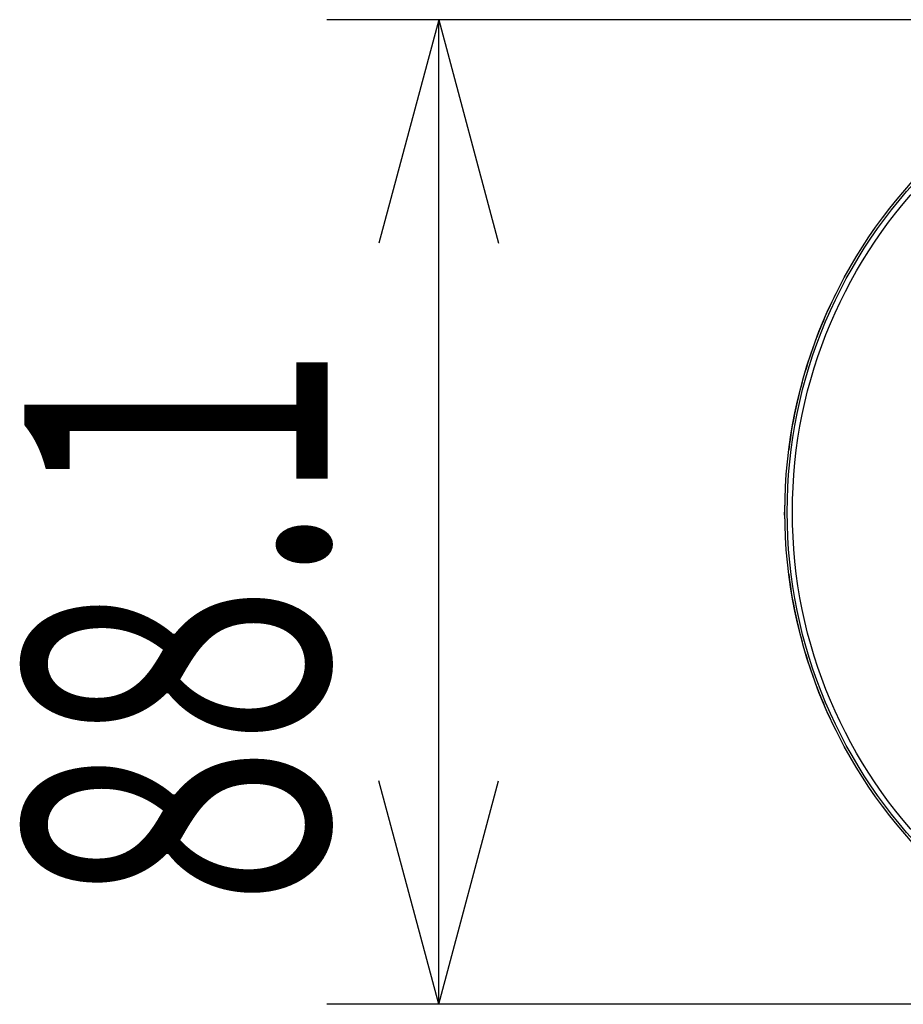
# Model space of a CAD drawing. Extents: x -900 to 900, y -1343 to 1332.
# Drawn here: x -62 to 17, y -658 to -570 of the extents above; entities that cross this region are included whole.
import ezdxf
from ezdxf.enums import TextEntityAlignment as Align

# ---------------------------------------------------------------- set-up
doc = ezdxf.new("R2010")
doc.units = 0
doc.header["$LTSCALE"] = 50.8
doc.layers.add('DATA', color=7, linetype='CONTINUOUS')
doc.layers.add('DIMNSIONS', color=7, linetype='CONTINUOUS')
doc.styles.get("Standard").update_dxf_attribs({"font": 'txt', "bigfont": 'BIGFONT.SHX'})

msp = doc.modelspace()

# ---------------------------------------------------------------- linework, layer by layer
at = {"layer": 'DATA', "color": 7, "linetype": 'CONTINUOUS'}
for p, q in [((5.974, -613.317), (5.978, -613.21)), ((5.977, -613.317), (5.974, -613.317)), ((5.978, -614.44), (5.956, -613.825)), ((5.974, -613.825), (5.956, -613.825))]:
    msp.add_line(p, q, dxfattribs=at)
for radius in [44.026, 43.817, 43.351]:
    msp.add_circle((50, -613.825), radius, dxfattribs=at)
for centre, radius, start, end in [((50, -613.825), 44.044, 153.72035, 161.50719), ((49.382, -613.618), 43.392, 161.50719, 172.89469), ((49.382, -614.032), 43.392, 187.10531, 198.49281), ((50, -613.825), 44.044, 198.49281, 206.27967)]:
    msp.add_arc(centre, radius, start, end, dxfattribs=at)
at = {"layer": 'DIMNSIONS', "color": 7, "linetype": 'CONTINUOUS'}
for p, q in [((38.081, -569.759), (-35, -569.759)), ((-25, -569.759), (-30.359, -589.758)), ((-25, -657.891), (-25, -569.759)), ((-25, -569.759), (-19.641, -589.758)), ((-25, -657.891), (-30.359, -637.892)), ((-25, -657.891), (-19.641, -637.892)), ((38, -657.891), (-35, -657.891))]:
    msp.add_line(p, q, dxfattribs=at)

# ---------------------------------------------------------------- texts
at = {"layer": 'DIMNSIONS', "color": 7, "width": 0.7}
msp.add_text('88.1', height=27.1474, rotation=90, dxfattribs=at).set_placement((-62.086, -649.103), align=Align.TOP_LEFT)

doc.saveas('drawing.dxf')
